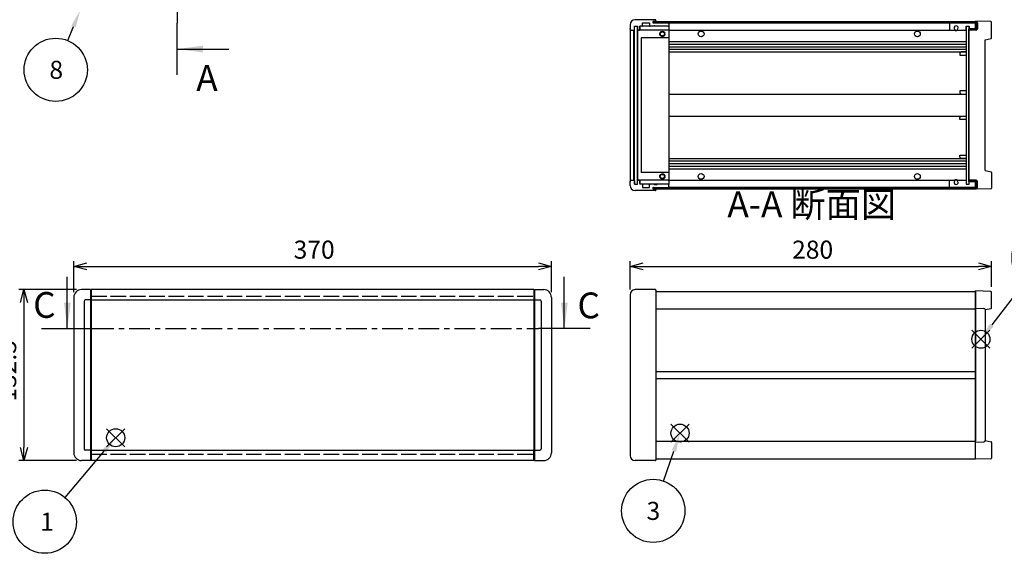
# Model space of a CAD drawing. Extents: x -62 to 1790, y -552 to 1130.
# Drawn here: x 400 to 1163, y 315 to 729 of the extents above; entities that cross this region are included whole.
import ezdxf

# ---------------------------------------------------------------- set-up
doc = ezdxf.new("R2010")
doc.units = 0
doc.header["$LTSCALE"] = 4
for name, pattern in [('AM_ISO02W050X2', [3.75, 3, -0.75]), ('AM_ISO08W050', [18, 12, -1.5, 3, -1.5]), ('CENTER', [7, 4, -1, 1, -1])]:
    doc.linetypes.add(name, pattern=pattern)
doc.layers.get('0').update_dxf_attribs({"linetype": 'CONTINUOUS'})
doc.layers.get('DEFPOINTS').update_dxf_attribs({"linetype": 'CONTINUOUS'})
for name, color, linetype in [('AM_10', 7, 'AM_ISO08W050'), ('AM_12', 7, 'CONTINUOUS'), ('AM_5', 3, 'CONTINUOUS'), ('上ｶﾊ__', 6, 'CONTINUOUS'), ('下ｶﾊ__', 1, 'CONTINUOUS'), ('ｺ_ﾅ_ﾌ_ﾛｯｸ', 8, 'CONTINUOUS'), ('ｺ_ﾅ_ﾌ_ﾛｯｸ0', 8, 'AM_ISO02W050X2'), ('ｻｲﾄ_ﾌﾚ_ﾑ', 5, 'CONTINUOUS'), ('ﾌﾛﾝﾄﾊ_ﾈﾙ', 7, 'CONTINUOUS'), ('ﾌﾛﾝﾄﾊ_ﾈﾙ0', 7, 'AM_ISO02W050X2'), ('ﾌﾛﾝﾄﾌﾚ_ﾑ', 3, 'CONTINUOUS'), ('ﾘﾔﾊ_ﾈﾙ', 2, 'CONTINUOUS'), ('ﾘﾔﾌｨ_ﾄ', 9, 'CONTINUOUS'), ('ﾘﾔﾌﾚ_ﾑ', 4, 'CONTINUOUS')]:
    doc.layers.add(name, color=color, linetype=linetype)
doc.styles.add('ACISOTS', font='isocp.shx', dxfattribs={"height": 1, "bigfont": 'extfont.shx'})
doc.styles.get("Standard").update_dxf_attribs({"font": 'ISOCP.SHX', "bigfont": 'bigfont.shx'})
doc.dimstyles.get("Standard").update_dxf_attribs({"dimtxt": 2.5, "dimasz": 2.5, "dimexe": 1.25, "dimexo": 0.625, "dimtad": 1, "dimcen": 2.5, "dimazin": 3, "dimtfac": 1, "dimtmove": 0, "dimatfit": 3})

# ---------------------------------------------------------------- blocks, each defined once
blk = doc.blocks.new('*S17')
at = {"layer": 'AM_12', "color": 4}
for p, q in [((1151.39, 474.18), (1137.39, 488.18)), ((1151.39, 488.18), (1137.39, 474.18))]:
    blk.add_line(p, q, dxfattribs=at)
blk.add_circle((1144.39, 481.18), 7, dxfattribs=at)
blk = doc.blocks.new('*S19')
at = {"layer": 'AM_12', "color": 4}
for p, q in [((918.34, 401.32), (904.34, 415.32)), ((918.34, 415.32), (904.34, 401.32))]:
    blk.add_line(p, q, dxfattribs=at)
blk.add_circle((911.34, 408.32), 7, dxfattribs=at)
blk = doc.blocks.new('*S23')
at = {"layer": 'AM_12', "color": 4}
for p, q in [((467.17, 397.78), (481.17, 411.78)), ((467.17, 411.78), (481.17, 397.78))]:
    blk.add_line(p, q, dxfattribs=at)
blk.add_circle((474.17, 404.78), 7, dxfattribs=at)
blk = doc.blocks.new('*U77')
at = {"layer": 'AM_5', "color": 7, "style": 'ACISOTS'}
blk.add_text('3', height=14, dxfattribs=at).set_placement((885.39, 341.05))
blk = doc.blocks.new('*S25')
at = {"layer": 'AM_5'}
blk.add_line((898.58, 371.2), (906.63, 394.48), dxfattribs=at)
at = {"layer": 'AM_5', "color": 3}
blk.add_circle((890.58, 348.05), 24.5, dxfattribs=at)
at = {"layer": 'AM_5'}
blk.add_trace([(908.37, 393.88), (904.89, 395.08), (911.2, 407.71)], dxfattribs=at)
at = {"layer": '上ｶﾊ__'}
blk.add_blockref('*U77', (0, 0), dxfattribs=at)
blk = doc.blocks.new('*U78')
at = {"layer": 'AM_5', "color": 7, "style": 'ACISOTS'}
blk.add_text('8', height=14, dxfattribs=at).set_placement((422.83, 683.05, -374.38))
blk = doc.blocks.new('*S26')
at = {"layer": 'AM_5'}
blk.add_line((437.02, 712.72, -374.38), (441.48, 723.59, -374.38), dxfattribs=at)
at = {"layer": 'AM_5', "color": 3}
blk.add_circle((427.73, 690.05, -374.38), 24.5, dxfattribs=at)
at = {"layer": 'AM_5'}
blk.add_trace([(443.18, 722.89, -374.38), (439.77, 724.29, -374.38), (446.78, 736.54, -374.38)], dxfattribs=at)
at = {"layer": '上ｶﾊ__'}
blk.add_blockref('*U78', (0, 0), dxfattribs=at)
blk = doc.blocks.new('*U79')
at = {"layer": 'AM_5', "color": 7, "style": 'ACISOTS'}
blk.add_text('1', height=14, dxfattribs=at).set_placement((415.7, 332.64))
blk = doc.blocks.new('*S27')
at = {"layer": 'AM_5'}
blk.add_line((435, 358.37), (465.29, 394.29), dxfattribs=at)
at = {"layer": 'AM_5', "color": 3}
blk.add_circle((419.2, 339.64), 24.5, dxfattribs=at)
at = {"layer": 'AM_5'}
blk.add_trace([(466.69, 393.1), (463.88, 395.48), (474.31, 405)], dxfattribs=at)
at = {"layer": '上ｶﾊ__'}
blk.add_blockref('*U79', (0, 0), dxfattribs=at)
blk = doc.blocks.new('_OPEN30')
at = {"color": 0, "linetype": 'BYBLOCK'}
for p, q in [((-1, 0.268), (0, 0)), ((0, 0), (-1, -0.268)), ((0, 0), (-1, 0))]:
    blk.add_line(p, q, dxfattribs=at)
blk = doc.blocks.new('*U70')
at = {"layer": 'AM_5', "color": 2}
blk.add_text('132.5', height=14, rotation=90, dxfattribs=at).set_placement((397.12, 432.76))
blk = doc.blocks.new('*D4')
at = {"layer": 'AM_5'}
for p, q in [((443.72, 519.6), (399.12, 519.6)), ((403.12, 509.6), (403.12, 397.1)), ((443.72, 387.1), (399.12, 387.1))]:
    blk.add_line(p, q, dxfattribs=at)
at = {"layer": 'DEFPOINTS', "color": 0}
for p in [(447.72, 519.6), (403.12, 387.1), (447.72, 387.1)]:
    blk.add_point(p, dxfattribs=at)
at = {"layer": 'AM_5', "xscale": 10, "yscale": 10, "zscale": 10}
for p, rotation in [((403.12, 519.6), 90), ((403.12, 387.1), 270)]:
    blk.add_blockref('_OPEN30', p, dxfattribs=dict(at, rotation=rotation))
at = {"layer": '上ｶﾊ__'}
blk.add_blockref('*U70', (0, 0), dxfattribs=at)
blk = doc.blocks.new('*U71')
at = {"layer": 'AM_5', "color": 2}
blk.add_text('370', height=14, dxfattribs=at).set_placement((612.01, 543.6))
blk = doc.blocks.new('*D5')
at = {"layer": 'AM_5'}
for p, q in [((441.72, 517.6), (441.72, 541.6)), ((811.72, 517.6), (811.72, 541.6)), ((451.72, 537.6), (801.72, 537.6))]:
    blk.add_line(p, q, dxfattribs=at)
at = {"layer": 'DEFPOINTS', "color": 0}
for p in [(811.72, 537.6), (441.72, 513.6), (811.72, 513.6)]:
    blk.add_point(p, dxfattribs=at)
at = {"layer": 'AM_5', "xscale": 10, "yscale": 10, "zscale": 10, "rotation": 180}
blk.add_blockref('_OPEN30', (441.72, 537.6), dxfattribs=at)
at = {"layer": 'AM_5', "xscale": 10, "yscale": 10, "zscale": 10}
blk.add_blockref('_OPEN30', (811.72, 537.6), dxfattribs=at)
at = {"layer": '上ｶﾊ__'}
blk.add_blockref('*U71', (0, 0), dxfattribs=at)
blk = doc.blocks.new('*U87')
at = {"layer": 'AM_5', "color": 7, "style": 'ACISOTS'}
blk.add_text('9', height=14, dxfattribs=at).set_placement((1187.88, 537.24))
blk = doc.blocks.new('*S38')
at = {"layer": 'AM_5'}
blk.add_line((1178.05, 524.84), (1152.94, 492.27), dxfattribs=at)
at = {"layer": 'AM_5', "color": 3}
blk.add_circle((1193.01, 544.24), 24.5, dxfattribs=at)
at = {"layer": 'AM_5'}
blk.add_trace([(1151.48, 493.39), (1154.4, 491.14), (1144.39, 481.18)], dxfattribs=at)
at = {"layer": '上ｶﾊ__'}
blk.add_blockref('*U87', (0, 0), dxfattribs=at)
blk = doc.blocks.new('*U166')
at = {"layer": 'AM_10', "color": 8, "style": 'ACISOTS'}
blk.add_text('C', height=20, dxfattribs=at).set_placement((410.23, 497.72, 374.38))
blk = doc.blocks.new('*U167')
at = {"layer": 'AM_10', "color": 8, "style": 'ACISOTS'}
blk.add_text('C', height=20, dxfattribs=at).set_placement((831.87, 497.37, 374.38))
blk = doc.blocks.new('*U168')
at = {"layer": 'AM_10', "color": 8, "style": 'ACISOTS'}
blk.add_text('C-C 断面図', height=20, dxfattribs=at).set_placement((131.74, 704.54, -374.38))
blk = doc.blocks.new('*S44')
at = {"layer": 'AM_10', "color": 8}
for p, q in [((436.72, 489.59, 374.38), (436.72, 529.59, 374.38)), ((821.72, 489.59, 374.38), (821.72, 529.59, 374.38)), ((416.72, 489.59, 374.38), (456.72, 489.59, 374.38)), ((841.72, 489.59, 374.38), (801.72, 489.59, 374.38))]:
    blk.add_line(p, q, dxfattribs=at)
at = {"layer": 'AM_10', "color": 8, "linetype": 'CENTER'}
blk.add_line((456.72, 489.59, 374.38), (801.72, 489.59, 374.38), dxfattribs=at)
at = {"layer": 'AM_10', "color": 8}
blk.add_trace([(434.09, 509.59, 374.38), (439.36, 509.59, 374.38), (436.72, 489.59, 374.38)], dxfattribs=at)
at = {"layer": 'AM_10', "color": 8, "extrusion": (0, 0, -1)}
blk.add_trace([(-824.35, 509.59, -374.38), (-819.08, 509.59, -374.38), (-821.72, 489.59, -374.38)], dxfattribs=at)
at = {"layer": '上ｶﾊ__'}
for name in ['*U168', '*U166', '*U167']:
    blk.add_blockref(name, (0, 0), dxfattribs=at)
blk = doc.blocks.new('*U169')
at = {"layer": 'AM_10', "color": 8, "style": 'ACISOTS'}
blk.add_text('C', height=20, dxfattribs=at).set_placement((410.23, 497.72, 374.38))
blk = doc.blocks.new('*U170')
at = {"layer": 'AM_10', "color": 8, "style": 'ACISOTS'}
blk.add_text('C', height=20, dxfattribs=at).set_placement((831.87, 497.37, 374.38))
blk = doc.blocks.new('*U171')
at = {"layer": 'AM_10', "color": 8, "style": 'ACISOTS'}
blk.add_text('C-C 断面図', height=20, dxfattribs=at).set_placement((131.74, 704.54, -374.38))
blk = doc.blocks.new('*S45')
at = {"layer": 'AM_10', "color": 8}
for p, q in [((436.72, 489.59, 374.38), (436.72, 529.59, 374.38)), ((821.72, 489.59, 374.38), (821.72, 529.59, 374.38)), ((416.72, 489.59, 374.38), (456.72, 489.59, 374.38)), ((841.72, 489.59, 374.38), (801.72, 489.59, 374.38))]:
    blk.add_line(p, q, dxfattribs=at)
at = {"layer": 'AM_10', "color": 8, "linetype": 'CENTER'}
blk.add_line((456.72, 489.59, 374.38), (801.72, 489.59, 374.38), dxfattribs=at)
at = {"layer": 'AM_10', "color": 8}
blk.add_trace([(434.09, 509.59, 374.38), (439.36, 509.59, 374.38), (436.72, 489.59, 374.38)], dxfattribs=at)
at = {"layer": 'AM_10', "color": 8, "extrusion": (0, 0, -1)}
blk.add_trace([(-824.35, 509.59, -374.38), (-819.08, 509.59, -374.38), (-821.72, 489.59, -374.38)], dxfattribs=at)
at = {"layer": '上ｶﾊ__'}
for name in ['*U171', '*U169', '*U170']:
    blk.add_blockref(name, (0, 0), dxfattribs=at)
blk = doc.blocks.new('*U172')
at = {"layer": 'AM_10', "color": 8, "style": 'ACISOTS'}
blk.add_text('A', height=20, dxfattribs=at).set_placement((540.44, 1018.28, -374.38))
blk = doc.blocks.new('*U173')
at = {"layer": 'AM_10', "color": 8, "style": 'ACISOTS'}
blk.add_text('A', height=20, dxfattribs=at).set_placement((536.61, 673.67, -374.38))
blk = doc.blocks.new('*U174')
at = {"layer": 'AM_10', "color": 8, "style": 'ACISOTS'}
blk.add_text('A-A 断面図', height=20, dxfattribs=at).set_placement((948.04, 575.76, -374.38))
blk = doc.blocks.new('*S46')
at = {"layer": 'AM_10', "color": 8}
for p, q in [((521.72, 1027.96, -374.38), (521.72, 987.96, -374.38)), ((521.72, 1007.96, -374.38), (561.72, 1007.96, -374.38)), ((521.72, 686.13, -374.38), (521.72, 726.13, -374.38)), ((521.72, 706.13, -374.38), (561.72, 706.13, -374.38))]:
    blk.add_line(p, q, dxfattribs=at)
at = {"layer": 'AM_10', "color": 8, "linetype": 'CENTER'}
blk.add_line((521.72, 987.96, -374.38), (521.72, 726.13, -374.38), dxfattribs=at)
at = {"layer": 'AM_10', "color": 8}
blk.add_trace([(541.72, 1010.6, -374.38), (541.72, 1005.33, -374.38), (521.72, 1007.96, -374.38)], dxfattribs=at)
at = {"layer": 'AM_10', "color": 8, "extrusion": (0, 0, -1)}
blk.add_trace([(-541.72, 703.5, 374.38), (-541.72, 708.76, 374.38), (-521.72, 706.13, 374.38)], dxfattribs=at)
at = {"layer": '上ｶﾊ__'}
for name in ['*U172', '*U173', '*U174']:
    blk.add_blockref(name, (0, 0), dxfattribs=at)
blk = doc.blocks.new('*U175')
at = {"layer": 'AM_10', "color": 8, "style": 'ACISOTS'}
blk.add_text('A', height=20, dxfattribs=at).set_placement((540.44, 1018.28, -374.38))
blk = doc.blocks.new('*U176')
at = {"layer": 'AM_10', "color": 8, "style": 'ACISOTS'}
blk.add_text('A', height=20, dxfattribs=at).set_placement((536.61, 673.67, -374.38))
blk = doc.blocks.new('*U177')
at = {"layer": 'AM_10', "color": 8, "style": 'ACISOTS'}
blk.add_text('A-A 断面図', height=20, dxfattribs=at).set_placement((948.04, 575.76, -374.38))
blk = doc.blocks.new('*S47')
at = {"layer": 'AM_10', "color": 8}
for p, q in [((521.72, 1027.96, -374.38), (521.72, 987.96, -374.38)), ((521.72, 1007.96, -374.38), (561.72, 1007.96, -374.38)), ((521.72, 686.13, -374.38), (521.72, 726.13, -374.38)), ((521.72, 706.13, -374.38), (561.72, 706.13, -374.38))]:
    blk.add_line(p, q, dxfattribs=at)
at = {"layer": 'AM_10', "color": 8, "linetype": 'CENTER'}
blk.add_line((521.72, 987.96, -374.38), (521.72, 726.13, -374.38), dxfattribs=at)
at = {"layer": 'AM_10', "color": 8}
blk.add_trace([(541.72, 1010.6, -374.38), (541.72, 1005.33, -374.38), (521.72, 1007.96, -374.38)], dxfattribs=at)
at = {"layer": 'AM_10', "color": 8, "extrusion": (0, 0, -1)}
blk.add_trace([(-541.72, 703.5, 374.38), (-541.72, 708.76, 374.38), (-521.72, 706.13, 374.38)], dxfattribs=at)
at = {"layer": '上ｶﾊ__'}
for name in ['*U175', '*U176', '*U177']:
    blk.add_blockref(name, (0, 0), dxfattribs=at)
blk = doc.blocks.new('*U72')
at = {"layer": 'AM_5', "color": 2}
blk.add_text('280', height=14, dxfattribs=at).set_placement((998.15, 543.6))
blk = doc.blocks.new('*D14')
at = {"layer": 'AM_5'}
for p, q in [((872.68, 519.6), (872.68, 541.6)), ((1152.68, 521.68), (1152.68, 541.6)), ((882.68, 537.6), (1142.68, 537.6))]:
    blk.add_line(p, q, dxfattribs=at)
at = {"layer": 'DEFPOINTS', "color": 0}
for p in [(1152.68, 537.6), (872.68, 515.6), (1152.68, 517.68)]:
    blk.add_point(p, dxfattribs=at)
at = {"layer": 'AM_5', "xscale": 10, "yscale": 10, "zscale": 10, "rotation": 180}
blk.add_blockref('_OPEN30', (872.68, 537.6), dxfattribs=at)
at = {"layer": 'AM_5', "xscale": 10, "yscale": 10, "zscale": 10}
blk.add_blockref('_OPEN30', (1152.68, 537.6), dxfattribs=at)
at = {"layer": '上ｶﾊ__'}
blk.add_blockref('*U72', (0, 0), dxfattribs=at)

msp = doc.modelspace()

# ---------------------------------------------------------------- linework, layer by layer
at = {"layer": '上ｶﾊ__'}
for p, q in [((890.682, 726.408, -374.381), (890.682, 727.521, -374.381)), ((890.682, 727.521, -374.381), (1140.182, 727.521, -374.381)), ((890.682, 726.521, -374.381), (1140.682, 726.521, -374.381)), ((1140.182, 727.521, -374.381), (1140.682, 727.521, -374.381)), ((1140.682, 726.521, -374.381), (1140.682, 721.771, -374.381)), ((1141.682, 726.521, -374.381), (1141.682, 721.771, -374.381)), ((1140.682, 721.771, -374.381), (1135.182, 721.771, -374.381)), ((1135.182, 720.771, -374.381), (1135.182, 721.771, -374.381)), ((1140.682, 720.771, -374.381), (1135.182, 720.771, -374.381)), ((892.682, 518.221), (1140.182, 518.221)), ((1140.182, 518.221), (1140.182, 504.721))]:
    msp.add_line(p, q, dxfattribs=at)
for centre, start, end in [((1140.682, 726.521, -374.381), 0, 90), ((1140.682, 721.771, -374.381), 270, 0)]:
    msp.add_arc(centre, 1, start, end, dxfattribs=at)
at = {"layer": '下ｶﾊ__'}
for p, q in [((1135.182, 604.521, -374.381), (1135.182, 603.521, -374.381)), ((1140.682, 604.521, -374.381), (1135.182, 604.521, -374.381)), ((1140.682, 603.521, -374.381), (1135.182, 603.521, -374.381)), ((1140.682, 598.771, -374.381), (1140.682, 603.521, -374.381)), ((1141.682, 598.771, -374.381), (1141.682, 603.521, -374.381)), ((890.682, 598.883, -374.381), (890.682, 597.771, -374.381)), ((890.682, 598.771, -374.381), (1140.682, 598.771, -374.381)), ((890.682, 597.771, -374.381), (1140.682, 597.771, -374.381)), ((1140.182, 597.771, -374.381), (1140.682, 597.771, -374.381)), ((1140.182, 388.471), (1140.182, 401.971)), ((892.682, 388.471), (1140.182, 388.471))]:
    msp.add_line(p, q, dxfattribs=at)
for centre, start, end in [((1140.682, 603.521, -374.381), 0, 90), ((1140.682, 598.771, -374.381), 270, 0)]:
    msp.add_arc(centre, 1, start, end, dxfattribs=at)
at = {"layer": 'ｺ_ﾅ_ﾌ_ﾛｯｸ'}
for p, q in [((892.682, 728.146, -374.381), (892.682, 727.521, -374.381)), ((902.382, 726.396, -374.381), (902.682, 726.396, -374.381)), ((902.682, 726.396, -374.381), (902.682, 726.096, -374.381)), ((872.682, 721.896, -374.381), (872.682, 603.396, -374.381)), ((873.682, 720.896, -374.381), (875.182, 720.896, -374.381)), ((875.182, 720.896, -374.381), (875.182, 604.396, -374.381)), ((875.482, 720.896, -374.381), (875.482, 604.396, -374.381)), ((878.282, 720.396, -374.381), (878.282, 604.896, -374.381)), ((880.282, 720.896, -374.381), (878.782, 720.896, -374.381)), ((880.282, 723.396, -374.381), (880.282, 720.896, -374.381)), ((902.182, 723.896, -374.381), (880.782, 723.896, -374.381)), ((902.182, 720.896, -374.381), (880.782, 720.896, -374.381)), ((902.682, 724.196, -374.381), (902.682, 601.096, -374.381)), ((902.682, 714.896, -374.381), (881.282, 714.896, -374.381)), ((881.282, 714.896, -374.381), (881.282, 610.396, -374.381)), ((902.682, 610.396, -374.381), (881.282, 610.396, -374.381)), ((873.682, 604.396, -374.381), (875.182, 604.396, -374.381)), ((880.282, 604.396, -374.381), (878.782, 604.396, -374.381)), ((880.282, 601.896, -374.381), (880.282, 604.396, -374.381)), ((902.182, 604.396, -374.381), (880.782, 604.396, -374.381)), ((902.182, 601.396, -374.381), (880.782, 601.396, -374.381)), ((892.682, 597.146, -374.381), (892.682, 597.771, -374.381)), ((902.382, 598.896, -374.381), (902.682, 598.896, -374.381)), ((902.682, 598.896, -374.381), (902.682, 599.196, -374.381)), ((454.718, 519.596), (447.718, 519.596)), ((454.718, 519.596), (454.718, 387.096)), ((454.718, 519.296), (455.218, 519.296)), ((455.218, 519.296), (455.218, 387.396)), ((798.218, 519.296), (798.218, 387.396)), ((798.718, 519.296), (798.218, 519.296)), ((798.718, 519.596), (798.718, 387.096)), ((798.718, 519.596), (805.718, 519.596)), ((892.382, 519.596), (876.682, 519.596)), ((892.432, 519.596), (876.682, 519.596)), ((892.682, 519.296), (892.682, 387.396)), ((441.718, 513.596), (441.718, 393.096)), ((454.718, 511.596), (450.718, 511.596)), ((454.718, 511.896), (455.218, 511.896)), ((798.718, 511.896), (798.218, 511.896)), ((798.718, 511.596), (802.718, 511.596)), ((811.718, 513.596), (811.718, 393.096)), ((872.682, 515.596), (872.682, 391.096)), ((449.718, 510.596), (449.718, 396.096)), ((803.718, 510.596), (803.718, 396.096)), ((454.718, 395.096), (450.718, 395.096)), ((454.718, 394.796), (455.218, 394.796)), ((798.718, 394.796), (798.218, 394.796)), ((798.718, 395.096), (802.718, 395.096)), ((454.718, 387.096), (447.718, 387.096)), ((454.718, 387.396), (455.218, 387.396)), ((798.718, 387.396), (798.218, 387.396)), ((798.718, 387.096), (805.718, 387.096)), ((892.432, 387.096), (876.682, 387.096)), ((892.382, 387.096), (876.682, 387.096))]:
    msp.add_line(p, q, dxfattribs=at)
for centre in [(897.682, 717.896, -374.381), (897.682, 607.396, -374.381)]:
    msp.add_circle(centre, 1.6, dxfattribs=at)
for centre, radius, start, end in [((878.782, 720.396, -374.381), 0.5, 90, 180), ((880.782, 723.396, -374.381), 0.5, 90, 180), ((880.782, 721.396, -374.381), 0.5, 180, 270), ((902.182, 723.396, -374.381), 0.5, 0, 90), ((902.182, 721.396, -374.381), 0.5, 270, 0), ((878.782, 604.896, -374.381), 0.5, 180, 270), ((880.782, 603.896, -374.381), 0.5, 90, 180), ((902.182, 603.896, -374.381), 0.5, 360, 90), ((880.782, 601.896, -374.381), 0.5, 180, 270), ((902.182, 601.896, -374.381), 0.5, 270, 360), ((447.718, 513.596), 6, 90, 180), ((805.718, 513.596), 6, 0, 90), ((876.682, 515.596), 4, 90, 180), ((876.682, 515.596), 4, 90, 180), ((892.382, 519.296), 0.3, 0, 90), ((450.718, 510.596), 1, 90, 180), ((802.718, 510.596), 1, 0, 90), ((447.718, 393.096), 6, 180, 270), ((450.718, 396.096), 1, 180, 270), ((802.718, 396.096), 1, 270, 0), ((805.718, 393.096), 6, 270, 0), ((876.682, 391.096), 4, 180, 270), ((876.682, 391.096), 4, 180, 270), ((892.382, 387.396), 0.3, 270, 0)]:
    msp.add_arc(centre, radius, start, end, dxfattribs=at)
at = {"layer": 'ｺ_ﾅ_ﾌ_ﾛｯｸ0'}
for centre in [(897.682, 717.896, -374.381), (897.682, 607.396, -374.381)]:
    msp.add_circle(centre, 2, dxfattribs=at)
at = {"layer": 'ｻｲﾄ_ﾌﾚ_ﾑ'}
for p, q in [((1140.182, 726.396, -374.381), (902.682, 726.396, -374.381)), ((1140.182, 721.896, -374.381), (1140.182, 726.396, -374.381)), ((902.682, 720.896, -374.381), (1124.021, 720.896, -374.381)), ((1126.343, 720.896, -374.381), (1133.182, 720.896, -374.381)), ((902.682, 711.896, -374.381), (1133.182, 711.896, -374.381)), ((902.682, 709.896, -374.381), (1133.182, 709.896, -374.381)), ((902.682, 707.85, -374.381), (1133.182, 707.85, -374.381)), ((902.682, 705.941, -374.381), (1133.182, 705.941, -374.381)), ((902.682, 703.896, -374.381), (1133.182, 703.896, -374.381)), ((902.682, 671.146, -374.381), (1133.182, 671.146, -374.381)), ((902.682, 654.146, -374.381), (1133.182, 654.146, -374.381)), ((902.682, 621.396, -374.381), (1133.182, 621.396, -374.381)), ((902.682, 619.351, -374.381), (1133.182, 619.351, -374.381)), ((902.682, 617.441, -374.381), (1133.182, 617.441, -374.381)), ((902.682, 615.396, -374.381), (1133.182, 615.396, -374.381)), ((902.682, 613.396, -374.381), (1133.182, 613.396, -374.381)), ((902.682, 604.396, -374.381), (1124.021, 604.396, -374.381)), ((1126.343, 604.396, -374.381), (1133.182, 604.396, -374.381)), ((1140.182, 598.896, -374.381), (1140.182, 603.396, -374.381)), ((1140.182, 598.896, -374.381), (902.682, 598.896, -374.381)), ((892.682, 504.596), (892.682, 402.096)), ((892.682, 504.596), (1140.182, 504.596)), ((1140.182, 504.596), (1140.182, 402.096)), ((892.682, 456.096), (1140.182, 456.096)), ((892.682, 450.596), (1140.182, 450.596)), ((892.682, 402.096), (1140.182, 402.096))]:
    msp.add_line(p, q, dxfattribs=at)
for centre in [(927.682, 717.896, -374.381), (1095.182, 717.896, -374.381), (927.682, 607.396, -374.381), (1095.182, 607.396, -374.381)]:
    msp.add_circle(centre, 2.25, dxfattribs=at)
for centre, start, end in [((1125.182, 722.646, -374.381), 236.404355, 303.595645), ((1125.182, 602.646, -374.381), 56.404355, 123.595645)]:
    msp.add_arc(centre, 2.1, start, end, dxfattribs=at)
at = {"layer": 'ﾌﾛﾝﾄﾊ_ﾈﾙ'}
for p, q in [((876.182, 601.396, -374.381), (876.182, 723.896, -374.381)), ((876.182, 723.896, -374.381), (878.182, 723.896, -374.381)), ((878.182, 723.896, -374.381), (878.182, 601.396, -374.381)), ((876.182, 601.396, -374.381), (878.182, 601.396, -374.381))]:
    msp.add_line(p, q, dxfattribs=at)
at = {"layer": 'ﾌﾛﾝﾄﾊ_ﾈﾙ0'}
for p, q in [((455.218, 514.596), (798.218, 514.596)), ((455.218, 514.596), (455.218, 392.096)), ((798.218, 514.596), (798.218, 392.096)), ((455.218, 392.096), (798.218, 392.096))]:
    msp.add_line(p, q, dxfattribs=at)
at = {"layer": 'ﾌﾛﾝﾄﾌﾚ_ﾑ'}
for p, q in [((872.682, 724.896, -374.381), (872.682, 721.896, -374.381)), ((892.382, 728.896, -374.381), (876.682, 728.896, -374.381)), ((892.382, 728.896, -374.381), (876.682, 728.896, -374.381)), ((882.282, 726.396, -374.381), (887.682, 726.396, -374.381)), ((882.282, 724.196, -374.381), (882.282, 726.396, -374.381)), ((887.682, 726.396, -374.381), (887.682, 724.196, -374.381)), ((890.807, 727.646, -374.381), (892.182, 727.646, -374.381)), ((890.807, 726.396, -374.381), (902.382, 726.396, -374.381)), ((892.682, 728.146, -374.381), (892.682, 728.596, -374.381)), ((892.682, 728.146, -374.381), (892.682, 728.596, -374.381)), ((902.682, 726.096, -374.381), (902.682, 724.196, -374.381)), ((873.682, 720.896, -374.381), (875.782, 720.896, -374.381)), ((873.682, 720.896, -374.381), (875.182, 720.896, -374.381)), ((876.082, 721.196, -374.381), (876.082, 723.896, -374.381)), ((876.082, 723.896, -374.381), (878.282, 723.896, -374.381)), ((878.282, 723.896, -374.381), (878.282, 721.196, -374.381)), ((879.982, 720.896, -374.381), (878.582, 720.896, -374.381)), ((879.682, 720.896, -374.381), (878.582, 720.896, -374.381)), ((880.282, 721.196, -374.381), (880.282, 723.896, -374.381)), ((881.982, 723.896, -374.381), (880.282, 723.896, -374.381)), ((891.682, 723.896, -374.381), (887.982, 723.896, -374.381)), ((891.682, 723.896, -374.381), (891.682, 724.096, -374.381)), ((891.682, 724.096, -374.381), (893.682, 724.096, -374.381)), ((893.682, 724.096, -374.381), (893.682, 723.896, -374.381)), ((902.382, 723.896, -374.381), (893.682, 723.896, -374.381)), ((902.382, 723.896, -374.381), (893.682, 723.896, -374.381)), ((872.682, 600.396, -374.381), (872.682, 603.396, -374.381)), ((873.682, 604.396, -374.381), (875.182, 604.396, -374.381)), ((873.682, 604.396, -374.381), (875.782, 604.396, -374.381)), ((876.082, 604.096, -374.381), (876.082, 601.396, -374.381)), ((878.282, 601.396, -374.381), (878.282, 604.096, -374.381)), ((879.682, 604.396, -374.381), (878.582, 604.396, -374.381)), ((879.982, 604.396, -374.381), (878.582, 604.396, -374.381)), ((880.282, 604.096, -374.381), (880.282, 601.396, -374.381)), ((876.082, 601.396, -374.381), (878.282, 601.396, -374.381)), ((892.382, 596.396, -374.381), (876.682, 596.396, -374.381)), ((892.382, 596.396, -374.381), (876.682, 596.396, -374.381)), ((881.982, 601.396, -374.381), (880.282, 601.396, -374.381)), ((882.282, 601.096, -374.381), (882.282, 598.896, -374.381)), ((882.282, 598.896, -374.381), (887.682, 598.896, -374.381)), ((887.682, 598.896, -374.381), (887.682, 601.096, -374.381)), ((891.682, 601.396, -374.381), (887.982, 601.396, -374.381)), ((890.807, 598.896, -374.381), (902.382, 598.896, -374.381)), ((890.807, 597.646, -374.381), (892.182, 597.646, -374.381)), ((891.682, 601.396, -374.381), (891.682, 601.196, -374.381)), ((891.682, 601.196, -374.381), (893.682, 601.196, -374.381)), ((892.682, 597.146, -374.381), (892.682, 596.696, -374.381)), ((892.682, 597.146, -374.381), (892.682, 596.696, -374.381)), ((893.682, 601.196, -374.381), (893.682, 601.396, -374.381)), ((902.382, 601.396, -374.381), (893.682, 601.396, -374.381)), ((902.382, 601.396, -374.381), (893.682, 601.396, -374.381)), ((902.682, 599.196, -374.381), (902.682, 601.096, -374.381)), ((798.218, 519.596), (455.218, 519.596)), ((455.218, 519.596), (455.218, 511.596)), ((798.218, 519.596), (798.218, 511.596)), ((455.218, 511.596), (798.218, 511.596)), ((455.218, 395.096), (798.218, 395.096)), ((455.218, 387.096), (455.218, 395.096)), ((798.218, 387.096), (798.218, 395.096)), ((798.218, 387.096), (455.218, 387.096))]:
    msp.add_line(p, q, dxfattribs=at)
for centre, radius, start, end in [((876.682, 724.896, -374.381), 4, 90, 180), ((876.682, 724.896, -374.381), 4, 90, 180), ((890.807, 727.021, -374.381), 0.625, 90, 270), ((892.182, 728.146, -374.381), 0.5, 270, 0), ((892.382, 728.596, -374.381), 0.3, 0, 90), ((902.382, 726.096, -374.381), 0.3, 0, 90), ((873.682, 721.896, -374.381), 1, 180, 270), ((873.682, 721.896, -374.381), 1, 180, 270), ((875.782, 721.196, -374.381), 0.3, 270, 0), ((878.582, 721.196, -374.381), 0.3, 180, 270), ((879.982, 721.196, -374.381), 0.3, 270, 0), ((881.982, 724.196, -374.381), 0.3, 270, 0), ((887.982, 724.196, -374.381), 0.3, 180, 270), ((902.382, 724.196, -374.381), 0.3, 270, 0), ((873.682, 603.396, -374.381), 1, 90, 180), ((873.682, 603.396, -374.381), 1, 90, 180), ((875.782, 604.096, -374.381), 0.3, 360, 90), ((878.582, 604.096, -374.381), 0.3, 90, 180), ((879.982, 604.096, -374.381), 0.3, 360, 90), ((876.682, 600.396, -374.381), 4, 180, 270), ((876.682, 600.396, -374.381), 4, 180, 270), ((881.982, 601.096, -374.381), 0.3, 360, 90), ((887.982, 601.096, -374.381), 0.3, 90, 180), ((890.807, 598.271, -374.381), 0.625, 90, 270), ((892.182, 597.146, -374.381), 0.5, 360, 90), ((892.382, 596.696, -374.381), 0.3, 270, 360), ((902.382, 601.096, -374.381), 0.3, 360, 90), ((902.382, 599.196, -374.381), 0.3, 270, 360)]:
    msp.add_arc(centre, radius, start, end, dxfattribs=at)
for p in [(902.682, 725.896, -374.381), (902.682, 725.896, -374.381), (902.682, 725.896, -374.381), (902.682, 725.896, -374.381), (872.682, 721.896, -374.381), (879.682, 720.896, -374.381), (879.682, 720.896, -374.381), (887.982, 723.896, -374.381), (891.682, 724.096, -374.381), (872.682, 603.396, -374.381), (879.682, 604.396, -374.381), (879.682, 604.396, -374.381), (887.982, 601.396, -374.381), (891.682, 601.196, -374.381), (902.682, 599.396, -374.381), (902.682, 599.396, -374.381), (902.682, 599.396, -374.381), (902.682, 599.396, -374.381)]:
    msp.add_point(p, dxfattribs=at)
at = {"layer": 'ﾘﾔﾊ_ﾈﾙ'}
for p, q in [((1133.182, 601.496, -374.381), (1133.182, 723.796, -374.381)), ((1133.182, 723.796, -374.381), (1135.182, 723.796, -374.381)), ((1135.182, 723.796, -374.381), (1135.182, 601.496, -374.381)), ((1133.182, 601.496, -374.381), (1135.182, 601.496, -374.381))]:
    msp.add_line(p, q, dxfattribs=at)
at = {"layer": 'ﾘﾔﾌｨ_ﾄ'}
for p, q in [((1140.182, 727.896, -374.381), (1140.182, 727.521, -374.381)), ((1152.2, 727.476, -374.381), (1140.182, 727.896, -374.381)), ((1140.182, 726.521, -374.381), (1140.182, 721.896, -374.381)), ((1152.682, 714.806, -374.381), (1152.682, 726.976, -374.381)), ((1135.182, 603.396, -374.381), (1135.182, 721.896, -374.381)), ((1140.182, 721.896, -374.381), (1135.182, 721.896, -374.381)), ((1147.682, 713.396, -374.381), (1152.28, 714.315, -374.381)), ((1147.682, 611.896, -374.381), (1147.682, 713.396, -374.381)), ((1129.182, 703.896, -374.381), (1128.182, 702.896, -374.381)), ((1128.182, 702.896, -374.381), (1128.182, 701.396, -374.381)), ((1133.182, 703.896, -374.381), (1129.182, 703.896, -374.381)), ((1128.182, 701.396, -374.381), (1133.182, 701.396, -374.381)), ((1133.182, 673.646, -374.381), (1128.182, 673.646, -374.381)), ((1128.182, 673.646, -374.381), (1128.182, 672.146, -374.381)), ((1128.182, 672.146, -374.381), (1129.182, 671.146, -374.381)), ((1129.182, 671.146, -374.381), (1133.182, 671.146, -374.381)), ((1128.182, 653.146, -374.381), (1129.182, 654.146, -374.381)), ((1128.182, 651.646, -374.381), (1128.182, 653.146, -374.381)), ((1133.182, 651.646, -374.381), (1128.182, 651.646, -374.381)), ((1129.182, 654.146, -374.381), (1133.182, 654.146, -374.381)), ((1128.182, 623.896, -374.381), (1133.182, 623.896, -374.381)), ((1128.182, 622.396, -374.381), (1128.182, 623.896, -374.381)), ((1129.182, 621.396, -374.381), (1128.182, 622.396, -374.381)), ((1133.182, 621.396, -374.381), (1129.182, 621.396, -374.381)), ((1147.682, 611.896, -374.381), (1152.28, 610.976, -374.381)), ((1152.682, 610.486, -374.381), (1152.682, 598.315, -374.381)), ((1140.182, 603.396, -374.381), (1135.182, 603.396, -374.381)), ((1140.182, 597.396, -374.381), (1140.182, 603.396, -374.381)), ((1152.2, 597.815, -374.381), (1140.182, 597.396, -374.381)), ((1152.2, 518.176), (1140.182, 518.596)), ((1140.182, 388.096), (1140.182, 518.596)), ((1152.682, 505.506), (1152.682, 517.677)), ((1140.182, 505.246), (1146.682, 505.096)), ((1147.682, 504.096), (1152.28, 505.016)), ((1147.682, 504.096), (1147.682, 402.596)), ((1140.182, 401.446), (1146.682, 401.596)), ((1147.682, 402.596), (1152.28, 401.676)), ((1152.682, 401.186), (1152.682, 389.015)), ((1152.2, 388.516), (1140.182, 388.096))]:
    msp.add_line(p, q, dxfattribs=at)
for centre, radius, start, end in [((1152.182, 726.976, -374.381), 0.5, 0, 88), ((1152.182, 714.806, -374.381), 0.5, 281.309932, 0), ((1152.182, 610.486, -374.381), 0.5, 0, 78.690068), ((1152.182, 598.315, -374.381), 0.5, 272, 0), ((1152.182, 517.677), 0.5, 0, 88), ((1146.682, 504.096), 1, 0, 90), ((1152.182, 505.506), 0.5, 281.309932, 0), ((1146.682, 402.596), 1, 270, 0), ((1152.182, 401.186), 0.5, 0, 78.690068), ((1152.182, 389.015), 0.5, 272, 0)]:
    msp.add_arc(centre, radius, start, end, dxfattribs=at)
at = {"layer": 'ﾘﾔﾌﾚ_ﾑ'}
for p, q in [((1120.182, 726.096, -374.381), (1120.182, 721.196, -374.381)), ((1139.682, 726.396, -374.381), (1120.482, 726.396, -374.381)), ((1140.182, 722.396, -374.381), (1140.182, 725.896, -374.381)), ((1120.482, 720.896, -374.381), (1123.999, 720.896, -374.381)), ((1124.258, 721.046, -374.381), (1124.382, 721.26, -374.381)), ((1125.982, 721.26, -374.381), (1126.106, 721.046, -374.381)), ((1126.366, 720.896, -374.381), (1132.782, 720.896, -374.381)), ((1133.082, 721.196, -374.381), (1133.082, 723.896, -374.381)), ((1133.082, 723.896, -374.381), (1135.282, 723.896, -374.381)), ((1135.282, 723.896, -374.381), (1135.282, 722.196, -374.381)), ((1135.582, 721.896, -374.381), (1139.682, 721.896, -374.381)), ((1120.182, 599.196, -374.381), (1120.182, 604.096, -374.381)), ((1120.482, 604.396, -374.381), (1123.999, 604.396, -374.381)), ((1124.258, 604.246, -374.381), (1124.382, 604.031, -374.381)), ((1125.982, 604.031, -374.381), (1126.106, 604.246, -374.381)), ((1126.366, 604.396, -374.381), (1132.782, 604.396, -374.381)), ((1133.082, 604.096, -374.381), (1133.082, 601.396, -374.381)), ((1135.282, 601.396, -374.381), (1135.282, 603.096, -374.381)), ((1135.582, 603.396, -374.381), (1139.682, 603.396, -374.381)), ((1140.182, 602.896, -374.381), (1140.182, 599.396, -374.381)), ((1139.682, 598.896, -374.381), (1120.482, 598.896, -374.381)), ((1133.082, 601.396, -374.381), (1135.282, 601.396, -374.381))]:
    msp.add_line(p, q, dxfattribs=at)
for centre, radius, start, end in [((1120.482, 726.096, -374.381), 0.3, 90, 180), ((1139.682, 725.896, -374.381), 0.5, 0, 90), ((1120.482, 721.196, -374.381), 0.3, 180, 270), ((1125.182, 722.646, -374.381), 1.6, 300, 240), ((1123.999, 721.196, -374.381), 0.3, 270, 330), ((1126.366, 721.196, -374.381), 0.3, 210, 270), ((1132.782, 721.196, -374.381), 0.3, 270, 0), ((1135.582, 722.196, -374.381), 0.3, 180, 270), ((1139.682, 722.396, -374.381), 0.5, 270, 0), ((1120.482, 604.096, -374.381), 0.3, 90, 180), ((1125.182, 602.646, -374.381), 1.6, 120, 60), ((1123.999, 604.096, -374.381), 0.3, 30, 90), ((1126.366, 604.096, -374.381), 0.3, 90, 150), ((1132.782, 604.096, -374.381), 0.3, 0, 90), ((1135.582, 603.096, -374.381), 0.3, 90, 180), ((1139.682, 602.896, -374.381), 0.5, 0, 90), ((1120.482, 599.196, -374.381), 0.3, 180, 270), ((1139.682, 599.396, -374.381), 0.5, 270, 0)]:
    msp.add_arc(centre, radius, start, end, dxfattribs=at)
for p in [(1139.182, 726.396, -374.381), (1139.182, 721.896, -374.381), (1139.182, 721.896, -374.381), (1139.182, 721.896, -374.381), (1139.182, 721.896, -374.381), (1139.182, 603.396, -374.381), (1139.182, 603.396, -374.381), (1139.182, 603.396, -374.381), (1139.182, 603.396, -374.381), (1139.182, 598.896, -374.381)]:
    msp.add_point(p, dxfattribs=at)

# ---------------------------------------------------------------- block references
at = {"layer": 'AM_10', "color": 8}
for name in ['*S46', '*S47', '*S44', '*S45']:
    msp.add_blockref(name, (0, 0), dxfattribs=at)
at = {"layer": 'AM_12'}
for name in ['*S17', '*S19', '*S23']:
    msp.add_blockref(name, (0, 0), dxfattribs=at)
at = {"layer": 'AM_5'}
for name in ['*S26', '*S38', '*S27', '*S25']:
    msp.add_blockref(name, (0, 0), dxfattribs=at)

# ---------------------------------------------------------------- dimensions: what is measured, and where the dimension line sits
for base, p1, p2, picture, middle in [((811.718, 537.596), (441.718, 513.596), (811.718, 513.596), '*D5', (626.718, 550.596)), ((1152.682, 537.596), (872.682, 515.596), (1152.682, 517.677), '*D14', (1012.682, 550.597))]:
    dim = msp.add_linear_dim(base=base, p1=p1, p2=p2, dimstyle='Standard', override={"dimscale": 4}, dxfattribs=at)
    dim.commit()
    dim.dimension.update_dxf_attribs({"geometry": picture, "text_midpoint": middle})
dim = msp.add_linear_dim(base=(403.115, 387.096), p1=(447.718, 519.596), p2=(447.718, 387.096), angle=90, dimstyle='Standard', override={"dimscale": 4}, dxfattribs=at)
dim.commit()
dim.dimension.update_dxf_attribs({"geometry": '*D4', "text_midpoint": (390.114, 453.346)})

doc.saveas('drawing.dxf')
